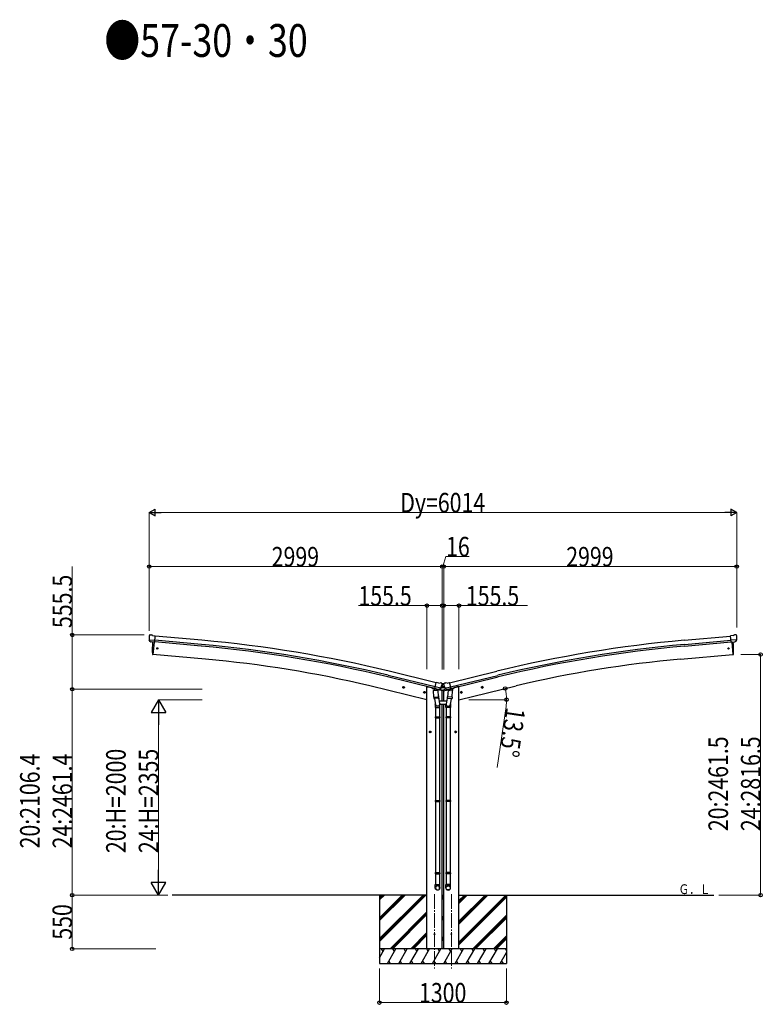
# Model space of a CAD drawing. Units: millimetres. Extents: x 0 to 67280, y 0 to 47520.
# Drawn here: x 49946 to 57548, y 7288 to 17363 of the extents above; entities that cross this region are included whole.
import ezdxf

# ---------------------------------------------------------------- set-up
doc = ezdxf.new("R2010")
doc.units = ezdxf.units.MM
doc.linetypes.add('YCENTER_1', pattern=[13, 10, -1, 1, -1])
for name, color, linetype, lineweight in [('USER1', 3, 'Continuous', 13), ('YKK_12', 2, 'Continuous', 13), ('YKK_13', 4, 'Continuous', 30), ('YKK_A1', 4, 'Continuous', 30), ('YKK_D', 6, 'Continuous', 13)]:
    doc.layers.add(name, color=color, linetype=linetype, lineweight=lineweight)
doc.styles.add('text-b', font='extslim2.shx', dxfattribs={"width": 0.8, "bigfont": 'extfont2.shx'})

msp = doc.modelspace()

# ---------------------------------------------------------------- linework, layer by layer
at = {"layer": 'YKK_12', "linetype": 'YCENTER_1', "ltscale": 15}
for p, q in [((54193, 8415), (54193, 7655)), ((54365, 8415), (54365, 7655))]:
    msp.add_line(p, q, dxfattribs=at)
at = {"layer": 'YKK_13'}
for p, q in [((51270, 11061), (51270, 11060)), ((51271, 11063), (51277, 11068)), ((51271, 11019), (51330, 11013)), ((51271, 11019), (51271, 11018)), ((51282, 10999), (51271, 11018)), ((51271, 11018), (51271, 11018)), ((51280, 11069), (51294, 11068)), ((51284, 10998), (51292, 10997)), ((51318, 10995), (51292, 10997)), ((51292, 10997), (51292, 10997)), ((51307, 11061), (51295, 11068)), ((51307, 11061), (51334, 11059)), ((51321, 10995), (51310, 10867)), ((51318, 10995), (51318, 10995)), ((51318, 10995), (51328, 10994)), ((51328, 10994), (51334, 11059)), ((57251, 11061), (57224, 11059)), ((57230, 10994), (57224, 11059)), ((57287, 11019), (57228, 11013)), ((57240, 10995), (57230, 10994)), ((57237, 10995), (57248, 10867)), ((57240, 10995), (57265, 10997)), ((57240, 10995), (57240, 10995)), ((57251, 11061), (57262, 11068)), ((57277, 11069), (57264, 11068)), ((57265, 10997), (57266, 10997)), ((57273, 10998), (57266, 10997)), ((57276, 10999), (57287, 11018)), ((57286, 11063), (57281, 11068)), ((57287, 11019), (57287, 11018)), ((57287, 11018), (57287, 11018)), ((57288, 11061), (57288, 11060)), ((51310, 10867), (51308, 10867)), ((57248, 10867), (57250, 10867)), ((54196, 10518), (54211, 10581)), ((54237, 10575), (54211, 10581)), ((54321, 10575), (54347, 10581)), ((54362, 10518), (54347, 10581)), ((53886, 10529), (53867, 10534)), ((53869, 10533), (53874, 10539)), ((53871, 10526), (53869, 10533)), ((53878, 10524), (53871, 10526)), ((53874, 10522), (53879, 10541)), ((53874, 10539), (53881, 10537)), ((53884, 10530), (53878, 10524)), ((53881, 10537), (53884, 10530)), ((54100, 10478), (54080, 10483)), ((54083, 10482), (54088, 10487)), ((54085, 10475), (54083, 10482)), ((54088, 10470), (54093, 10490)), ((54088, 10487), (54095, 10486)), ((54097, 10478), (54092, 10473)), ((54095, 10486), (54097, 10478)), ((54181, 10498), (54226, 10501)), ((54185, 10431), (54181, 10498)), ((54195, 10519), (54182, 10504)), ((54182, 10504), (54182, 10498)), ((54196, 10519), (54195, 10519)), ((54205, 10515), (54196, 10518)), ((54199, 10517), (54197, 10517)), ((54236, 10508), (54199, 10517)), ((54257, 10523), (54200, 10537)), ((54205, 10515), (54206, 10500)), ((54205, 10515), (54205, 10515)), ((54205, 10515), (54230, 10509)), ((54233, 10506), (54207, 10500)), ((54224, 10504), (54225, 10501)), ((54226, 10501), (54231, 10434)), ((54230, 10509), (54231, 10509)), ((54238, 10508), (54231, 10509)), ((54234, 10508), (54234, 10507)), ((54237, 10508), (54236, 10508)), ((54237, 10575), (54250, 10577)), ((54241, 10508), (54257, 10523)), ((54244, 10511), (54265, 10529)), ((54264, 10574), (54251, 10577)), ((54258, 10524), (54257, 10523)), ((54257, 10523), (54257, 10523)), ((54259, 10525), (54264, 10530)), ((54265, 10531), (54272, 10531)), ((54292, 10529), (54265, 10529)), ((54267, 10572), (54271, 10566)), ((54270, 10557), (54271, 10559)), ((54270, 10557), (54270, 10533)), ((54272, 10530), (54270, 10533)), ((54271, 10566), (54272, 10568)), ((54272, 10563), (54271, 10562)), ((54286, 10568), (54272, 10568)), ((54272, 10530), (54286, 10530)), ((54290, 10572), (54286, 10566)), ((54286, 10566), (54286, 10568)), ((54286, 10563), (54286, 10562)), ((54286, 10530), (54287, 10533)), ((54286, 10531), (54292, 10531)), ((54287, 10557), (54287, 10559)), ((54287, 10557), (54287, 10533)), ((54313, 10511), (54292, 10529)), ((54293, 10574), (54307, 10577)), ((54299, 10525), (54293, 10530)), ((54300, 10523), (54358, 10537)), ((54300, 10524), (54300, 10523)), ((54300, 10523), (54301, 10523)), ((54317, 10508), (54301, 10523)), ((54321, 10575), (54308, 10577)), ((54320, 10508), (54327, 10509)), ((54320, 10508), (54322, 10508)), ((54322, 10508), (54359, 10517)), ((54324, 10508), (54324, 10507)), ((54325, 10506), (54350, 10500)), ((54352, 10515), (54327, 10509)), ((54327, 10509), (54327, 10509)), ((54331, 10501), (54327, 10434)), ((54377, 10498), (54331, 10501)), ((54333, 10504), (54333, 10501)), ((54352, 10515), (54362, 10518)), ((54353, 10515), (54352, 10500)), ((54352, 10515), (54352, 10515)), ((54359, 10517), (54360, 10517)), ((54362, 10519), (54363, 10519)), ((54363, 10519), (54376, 10504)), ((54372, 10431), (54377, 10498)), ((54376, 10504), (54376, 10498)), ((54458, 10478), (54477, 10483)), ((54462, 10486), (54460, 10478)), ((54460, 10478), (54465, 10473)), ((54470, 10487), (54462, 10486)), ((54470, 10470), (54465, 10490)), ((54475, 10482), (54470, 10487)), ((54473, 10475), (54475, 10482)), ((54672, 10529), (54691, 10534)), ((54676, 10537), (54674, 10530)), ((54674, 10530), (54679, 10524)), ((54684, 10539), (54676, 10537)), ((54684, 10522), (54679, 10541)), ((54679, 10524), (54687, 10526)), ((54689, 10533), (54684, 10539)), ((54687, 10526), (54689, 10533)), ((54092, 10473), (54085, 10475)), ((54185, 10431), (54231, 10434)), ((54185, 10431), (54186, 10418)), ((54230, 10419), (54188, 10416)), ((54194, 10417), (54204, 10353)), ((54229, 10459), (54245, 10362)), ((54232, 10421), (54231, 10434)), ((54231, 10420), (54231, 10420)), ((54329, 10459), (54313, 10362)), ((54326, 10421), (54327, 10434)), ((54326, 10420), (54326, 10420)), ((54372, 10431), (54327, 10434)), ((54328, 10419), (54369, 10416)), ((54364, 10417), (54353, 10353)), ((54372, 10431), (54372, 10418)), ((54465, 10473), (54473, 10475)), ((54201, 10360), (54201, 10325)), ((54201, 10325), (54247, 10325)), ((54203, 10325), (54203, 10231)), ((54245, 10325), (54245, 10231)), ((54247, 10325), (54247, 10360)), ((54310, 10325), (54310, 10360)), ((54356, 10325), (54310, 10325)), ((54312, 10325), (54312, 10231)), ((54354, 10325), (54354, 10231)), ((54356, 10360), (54356, 10325)), ((54201, 10229), (54202, 10231)), ((54201, 10229), (54247, 10229)), ((54201, 10229), (54201, 10221)), ((54201, 10221), (54247, 10221)), ((54201, 10221), (54202, 10219)), ((54202, 10231), (54246, 10231)), ((54202, 10219), (54246, 10219)), ((54203, 10219), (54203, 9375)), ((54245, 10219), (54245, 9375)), ((54247, 10229), (54246, 10231)), ((54247, 10221), (54246, 10219)), ((54247, 10229), (54247, 10221)), ((54310, 10229), (54311, 10231)), ((54356, 10229), (54310, 10229)), ((54310, 10229), (54310, 10221)), ((54356, 10221), (54310, 10221)), ((54310, 10221), (54311, 10219)), ((54355, 10231), (54311, 10231)), ((54355, 10219), (54311, 10219)), ((54312, 10219), (54312, 9375)), ((54354, 10219), (54354, 9375)), ((54356, 10229), (54355, 10231)), ((54356, 10221), (54355, 10219)), ((54356, 10229), (54356, 10221)), ((54139, 10075), (54159, 10075)), ((54142, 10079), (54149, 10083)), ((54142, 10072), (54142, 10079)), ((54149, 10065), (54149, 10085)), ((54149, 10083), (54155, 10079)), ((54155, 10079), (54155, 10072)), ((54419, 10075), (54399, 10075)), ((54409, 10083), (54402, 10079)), ((54402, 10079), (54402, 10072)), ((54409, 10065), (54409, 10085)), ((54415, 10079), (54409, 10083)), ((54415, 10072), (54415, 10079)), ((54149, 10068), (54142, 10072)), ((54155, 10072), (54149, 10068)), ((54402, 10072), (54409, 10068)), ((54409, 10068), (54415, 10072)), ((54201, 9373), (54202, 9375)), ((54201, 9373), (54247, 9373)), ((54201, 9373), (54201, 9365)), ((54202, 9375), (54246, 9375)), ((54247, 9373), (54246, 9375)), ((54247, 9373), (54247, 9365)), ((54310, 9373), (54311, 9375)), ((54356, 9373), (54310, 9373)), ((54310, 9373), (54310, 9365)), ((54355, 9375), (54311, 9375)), ((54356, 9373), (54355, 9375)), ((54356, 9373), (54356, 9365)), ((54201, 9365), (54247, 9365)), ((54201, 9365), (54202, 9363)), ((54202, 9363), (54246, 9363)), ((54203, 9363), (54203, 8635)), ((54245, 9363), (54245, 8635)), ((54247, 9365), (54246, 9363)), ((54356, 9365), (54310, 9365)), ((54310, 9365), (54311, 9363)), ((54355, 9363), (54311, 9363)), ((54312, 9363), (54312, 8635)), ((54354, 9363), (54354, 8635)), ((54356, 9365), (54355, 9363)), ((54201, 8633), (54202, 8635)), ((54201, 8633), (54247, 8633)), ((54201, 8633), (54201, 8625)), ((54201, 8625), (54247, 8625)), ((54201, 8625), (54202, 8623)), ((54202, 8635), (54246, 8635)), ((54202, 8623), (54246, 8623)), ((54203, 8623), (54203, 8513)), ((54245, 8623), (54245, 8513)), ((54247, 8633), (54246, 8635)), ((54247, 8625), (54246, 8623)), ((54247, 8633), (54247, 8625)), ((54310, 8633), (54311, 8635)), ((54356, 8633), (54310, 8633)), ((54310, 8633), (54310, 8625)), ((54356, 8625), (54310, 8625)), ((54310, 8625), (54311, 8623)), ((54355, 8635), (54311, 8635)), ((54355, 8623), (54311, 8623)), ((54312, 8623), (54312, 8513)), ((54354, 8623), (54354, 8513)), ((54356, 8633), (54355, 8635)), ((54356, 8625), (54355, 8623)), ((54356, 8633), (54356, 8625)), ((54201, 8479), (54201, 8513)), ((54201, 8513), (54247, 8513)), ((54247, 8479), (54247, 8513)), ((54310, 8479), (54310, 8513)), ((54356, 8513), (54310, 8513)), ((54356, 8479), (54356, 8513))]:
    msp.add_line(p, q, dxfattribs=at)
at = {"layer": 'YKK_13', "linetype": 'Continuous', "ltscale": 0.5}
for p, q in [((54168, 10527), (54168, 10524)), ((54191, 10515), (54172, 10519)), ((54273, 10495), (54230, 10505)), ((54245, 10511), (54270, 10505)), ((54273, 10502), (54273, 10495)), ((54285, 10495), (54328, 10505)), ((54285, 10502), (54285, 10495)), ((54313, 10511), (54287, 10505)), ((54367, 10515), (54386, 10519)), ((54389, 10527), (54389, 10524)), ((54317, 10390), (54240, 10390)), ((54247, 10360), (54310, 10360))]:
    msp.add_line(p, q, dxfattribs=at)
at = {"layer": 'YKK_13', "linetype": 'Continuous'}
for p, q in [((54278, 10564), (54277, 10564)), ((54277, 10564), (54277, 10563)), ((54277, 10563), (54278, 10563)), ((54278, 10535), (54277, 10535)), ((54277, 10535), (54277, 10534)), ((54277, 10534), (54278, 10534)), ((54279, 10565), (54278, 10565)), ((54278, 10565), (54278, 10565)), ((54278, 10562), (54278, 10561)), ((54278, 10561), (54279, 10561)), ((54279, 10537), (54278, 10537)), ((54278, 10537), (54278, 10536)), ((54278, 10533), (54278, 10533)), ((54278, 10533), (54279, 10533)), ((54279, 10565), (54279, 10565)), ((54279, 10561), (54279, 10562)), ((54279, 10536), (54279, 10537)), ((54279, 10533), (54279, 10533)), ((54281, 10564), (54280, 10564)), ((54280, 10563), (54281, 10563)), ((54281, 10535), (54280, 10535)), ((54280, 10534), (54281, 10534)), ((54281, 10563), (54281, 10564)), ((54281, 10534), (54281, 10535))]:
    msp.add_line(p, q, dxfattribs=at)
at = {"layer": 'YKK_13'}
for centre, radius in [((51355, 10930), 6.5), ((57202, 10930), 6.5), ((53876, 10532), 8.5), ((53876, 10532), 7.7), ((53876, 10532), 6.5), ((54090, 10480), 8.5), ((54090, 10480), 7.7), ((54090, 10480), 6.5), ((54468, 10480), 8.5), ((54468, 10480), 7.7), ((54468, 10480), 6.5), ((54681, 10532), 8.5), ((54681, 10532), 7.7), ((54681, 10532), 6.5), ((54149, 10075), 8.5), ((54149, 10075), 7.7), ((54149, 10075), 6.5), ((54409, 10075), 8.5), ((54409, 10075), 7.7), ((54409, 10075), 6.5), ((54192, 8005), 4.5), ((54365, 8005), 4.5)]:
    msp.add_circle(centre, radius, dxfattribs=at)
at = {"layer": 'YKK_13', "linetype": 'Continuous'}
for centre in [(54279, 10563), (54279, 10535)]:
    msp.add_circle(centre, 3.5, dxfattribs=at)
at = {"layer": 'YKK_13'}
for centre, radius, start, end in [((51472, 11042), 202, 175, 186.5915), ((51280, 11064), 5, 85.0065, 129.9935), ((51294, 11065), 3, 60, 85), ((52203, 10923), 900, 175.3501, 183.3608), ((56354, 10923), 900, 356.6392, 4.6499), ((57264, 11065), 3, 95, 120), ((57278, 11064), 5, 50.0065, 94.9935), ((57086, 11042), 202, 353.4085, 5), ((51308, 10870), 3, 183.3608, 263), ((57250, 10870), 3, 277, 356.6392), ((54198, 10518), 0.5, 221.2375, 256.5), ((54204, 10515), 0.604, 7.7941, 79.4016), ((54207, 10501), 1.03, 188.0343, 289.961), ((54233, 10507), 1, 284, 4), ((54234, 10508), 0.5, 76.5, 184), ((54237, 10508), 0.5, 256.5, 291.7625), ((54243, 10512), 1.5, 259.976, 311.5), ((54250, 10574), 3, 76.5, 101.5), ((54075, 10609), 202, 334.9088, 346.5), ((54263, 10569), 5, 31.5, 76.5), ((54265, 10529), 1.5, 90, 131.5), ((54483, 10609), 202, 193.5, 205.0912), ((54295, 10569), 5, 103.5, 148.5), ((54292, 10529), 1.5, 48.5, 90), ((54307, 10574), 3, 78.5, 103.5), ((54314, 10512), 1.5, 228.5, 280.024), ((54320, 10508), 0.5, 248.2375, 283.5), ((54323, 10508), 0.5, 356, 103.5), ((54325, 10507), 1, 176, 256), ((54351, 10501), 1.03, 250.039, 351.9657), ((54353, 10515), 0.604, 100.5984, 172.2059), ((54360, 10518), 0.5, 283.5, 318.7625), ((54188, 10418), 2, 190.5316, 274), ((54230, 10421), 2, 274, 322.5904), ((54230, 10421), 1.95, 322.5223, 4.9598), ((54328, 10421), 1.95, 175.0402, 217.4777), ((54328, 10421), 2, 217.4096, 266), ((54370, 10418), 2, 266, 349.4684), ((54217, 10360), 30, 0, 2.5486), ((54340, 10360), 30, 177.4514, 180)]:
    msp.add_arc(centre, radius, start, end, dxfattribs=at)
at = {"layer": 'YKK_13', "linetype": 'Continuous', "ltscale": 0.5}
for centre, radius, start, end in [((54173, 10524), 5, 180, 256.5), ((54270, 10502), 3, 0, 76.5), ((54288, 10502), 3, 103.5, 180), ((54384, 10524), 5, 283.5, 0)]:
    msp.add_arc(centre, radius, start, end, dxfattribs=at)
at = {"layer": 'YKK_13', "linetype": 'Continuous'}
for centre, start, end in [((54278, 10565), 270, 0), ((54278, 10562), 0, 90), ((54278, 10536), 270, 0), ((54278, 10533), 0, 90), ((54280, 10565), 180, 270), ((54280, 10562), 90, 180), ((54280, 10536), 180, 270), ((54280, 10533), 90, 180)]:
    msp.add_arc(centre, 0.84, start, end, dxfattribs=at)
at = {"layer": 'YKK_13'}
for centre, major_axis, ratio, start_param, end_param in [((51273, 11061), (-2.71, -1.31), 0.997474, 4.96062, 5.746529), ((51266, 11065), (15.4, 3.4), 0.101033, 0.307812, 0.308043), ((51285, 11001), (-1.62, -2.54), 0.997631, 5.80419, 6.600612), ((51285, 11001), (3.5, 2.17), 0.650902, 4.095823, 4.168633), ((51285, 11001), (-1.62, -2.54), 0.997631, 0.390237, 0.478995), ((54269, 10564), (1.57, -2.57), 0.99628, 0.783535, 1.570796), ((54319, 10510), (-0.73, -2.92), 0.997631, 5.80419, 6.600612), ((54319, 10511), (2.63, 3.16), 0.650902, 4.095823, 4.168633), ((54319, 10511), (-0.73, -2.92), 0.997631, 0.390237, 0.478995), ((54333, 10360), (23, 0), 0.996195, 2.556026, 6.566303), ((54333, 10360), (21, 0), 0.996195, 2.934915, 5.951239), ((54333, 8481), (-23, 0), 0.996195, 3.141593, 6.283185), ((54333, 8479), (-23, 0), 0.996195, 3.141593, 6.283185), ((54333, 8479), (0, -23.4), 0.981806, 4.712389, 7.853982)]:
    msp.add_ellipse(centre, major_axis=major_axis, ratio=ratio, start_param=start_param, end_param=end_param, dxfattribs=at)
at = {"layer": 'YKK_13', "extrusion": (1.16446e-16, 7.41845e-17, -1)}
msp.add_ellipse((57273, 11001), major_axis=(1.62, -2.54), ratio=0.997631, start_param=0.390237, end_param=0.478995, dxfattribs=at)
at = {"layer": 'YKK_13', "extrusion": (0, 0, -1)}
for centre, major_axis, ratio, start_param, end_param in [((57273, 11001), (1.62, -2.54), 0.997631, 5.80419, 6.600612), ((57273, 11001), (-3.5, 2.17), 0.650902, 4.095823, 4.168633), ((57292, 11065), (-15.4, 3.4), 0.101033, 0.307812, 0.308043), ((57285, 11061), (2.71, -1.31), 0.997474, 4.96062, 5.746529), ((54239, 10511), (-2.63, 3.16), 0.650902, 4.095823, 4.168633), ((54239, 10510), (0.73, -2.92), 0.997631, 5.80419, 6.600612), ((54289, 10564), (-1.57, -2.57), 0.99628, 0.783535, 1.570796), ((54224, 10360), (-23, 0), 0.996195, 2.556026, 6.566303), ((54224, 10360), (-21, 0), 0.996195, 2.934915, 5.951239), ((54224, 8481), (23, 0), 0.996195, 3.141593, 6.283185), ((54224, 8479), (23, 0), 0.996195, 3.141593, 6.283185), ((54224, 8479), (0, -23.4), 0.981806, 4.712389, 7.853982)]:
    msp.add_ellipse(centre, major_axis=major_axis, ratio=ratio, start_param=start_param, end_param=end_param, dxfattribs=at)
at = {"layer": 'YKK_13', "extrusion": (9.41474e-17, 2.34736e-17, -1)}
msp.add_ellipse((54239, 10511), major_axis=(0.73, -2.92), ratio=0.997631, start_param=0.390237, end_param=0.478995, dxfattribs=at)
at = {"layer": 'YKK_13', "extrusion": (0, 0, -1)}
msp.add_ellipse((54224, 8479), major_axis=(-21, 0), ratio=0.996195, dxfattribs=at)
at = {"layer": 'YKK_13'}
msp.add_ellipse((54333, 8479), major_axis=(21, 0), ratio=0.996195, dxfattribs=at)
at = {"layer": 'YKK_A1'}
for p, q in [((51321, 10995), (51310, 10867)), ((51805, 10954), (51328, 10997)), ((51807, 10970), (51330, 11013)), ((51811, 11013), (51333, 11056)), ((56747, 11013), (57224, 11056)), ((56751, 10970), (57228, 11013)), ((56752, 10954), (57230, 10997)), ((57237, 10995), (57248, 10867)), ((51848, 10820), (51310, 10867)), ((56710, 10820), (57248, 10867)), ((54210, 10579), (53727, 10696)), ((54347, 10579), (54830, 10696)), ((54196, 10521), (53713, 10638)), ((54200, 10537), (53717, 10654)), ((54358, 10537), (54841, 10654)), ((54361, 10521), (54845, 10638)), ((54115, 10405), (53529, 10546)), ((54115, 7855), (54115, 10535)), ((54115, 10535), (54135, 10535)), ((54135, 10535), (54168, 10527)), ((54270, 10390), (54270, 10496)), ((54287, 10390), (54287, 10496)), ((54423, 10535), (54389, 10527)), ((54443, 10535), (54423, 10535)), ((54443, 10405), (55029, 10546)), ((54443, 7855), (54443, 10535)), ((54270, 7855), (54270, 10360)), ((54287, 7855), (54287, 10360)), ((54115, 8405), (51506, 8405)), ((53629, 8405), (53629, 7705)), ((54271, 8405), (54287, 8405)), ((54443, 8405), (57052, 8405)), ((54929, 8405), (54929, 7705))]:
    msp.add_line(p, q, dxfattribs=at)
at = {"layer": 'YKK_A1', "linetype": 'Continuous'}
for p, q in [((53629, 7960), (54075, 8405)), ((53629, 7946), (54089, 8405)), ((53629, 7932), (54103, 8405)), ((53629, 8172), (53862, 8405)), ((53629, 8158), (53877, 8405)), ((53629, 8144), (53891, 8405)), ((53629, 8384), (53650, 8405)), ((53629, 8370), (53664, 8405)), ((53629, 8356), (53679, 8405)), ((54271, 8390), (54287, 8405)), ((54271, 8376), (54287, 8392)), ((54271, 8361), (54287, 8378)), ((54443, 7925), (54923, 8405)), ((54443, 8109), (54739, 8405)), ((54443, 8137), (54711, 8405)), ((54443, 8123), (54725, 8405)), ((54443, 8321), (54527, 8405)), ((54443, 8335), (54513, 8405)), ((54443, 8350), (54499, 8405)), ((54443, 7911), (54929, 8397)), ((54443, 7897), (54929, 8383)), ((53737, 7855), (54115, 8234)), ((53751, 7855), (54115, 8220)), ((53765, 7855), (54115, 8206)), ((54271, 8178), (54287, 8194)), ((54271, 8163), (54287, 8180)), ((54271, 8149), (54287, 8166)), ((54585, 7855), (54929, 8199)), ((54599, 7855), (54929, 8185)), ((54613, 7855), (54929, 8171)), ((53949, 7855), (54115, 8022)), ((53963, 7855), (54115, 8008)), ((53977, 7855), (54115, 7994)), ((54271, 7965), (54287, 7982)), ((54271, 7951), (54287, 7968)), ((54797, 7855), (54929, 7987)), ((54811, 7855), (54929, 7973)), ((54271, 7937), (54287, 7954)), ((54826, 7855), (54929, 7959)), ((53629, 7765), (53681, 7855)), ((53710, 7705), (53797, 7855)), ((53826, 7705), (53912, 7855)), ((53941, 7705), (54028, 7855)), ((54056, 7705), (54143, 7855)), ((54172, 7705), (54259, 7855)), ((54287, 7705), (54374, 7855)), ((54403, 7705), (54489, 7855)), ((54518, 7705), (54605, 7855)), ((54634, 7705), (54720, 7855)), ((54749, 7705), (54836, 7855)), ((54865, 7705), (54929, 7817)), ((53629, 7705), (54929, 7705)), ((53725, 7731), (53740, 7705)), ((53841, 7731), (53856, 7705)), ((53956, 7731), (53971, 7705)), ((54071, 7731), (54086, 7705)), ((54187, 7731), (54202, 7705)), ((54302, 7731), (54317, 7705)), ((54418, 7731), (54433, 7705)), ((54533, 7731), (54548, 7705)), ((54649, 7731), (54664, 7705)), ((54764, 7731), (54779, 7705)), ((54880, 7731), (54895, 7705))]:
    msp.add_line(p, q, dxfattribs=at)
at = {"layer": 'YKK_A1', "linetype": 'Continuous', "ltscale": 0.5}
for p, q in [((54929, 7855), (53629, 7855)), ((53666, 7829), (53651, 7855)), ((53782, 7829), (53767, 7855)), ((53897, 7829), (53882, 7855)), ((54013, 7829), (53998, 7855)), ((54128, 7829), (54113, 7855)), ((54244, 7829), (54229, 7855)), ((54359, 7829), (54344, 7855)), ((54474, 7829), (54459, 7855)), ((54575, 7855), (54590, 7829)), ((54705, 7829), (54690, 7855)), ((54821, 7829), (54806, 7855)), ((54929, 7842), (54921, 7855))]:
    msp.add_line(p, q, dxfattribs=at)
at = {"layer": 'YKK_A1'}
for centre, radius, start, end in [((50635, -2041), 13107, 76.3521, 84.8521), ((57923, -2041), 13107, 95.1479, 103.6479), ((50635, -2041), 13047, 76.3521, 84.8521), ((50635, -2041), 13064, 76.3521, 84.8521), ((57923, -2041), 13064, 95.1479, 103.6479), ((57923, -2041), 13047, 95.1479, 103.6479), ((50846, -630), 11493, 76.499, 84.999), ((57712, -630), 11493, 95.001, 103.501)]:
    msp.add_arc(centre, radius, start, end, dxfattribs=at)
at = {"layer": 'YKK_D', "lineweight": -2}
for p, q in [((51272, 12320), (51332, 12355)), ((51272, 12320), (51332, 12285)), ((51272, 12320), (51393, 12320)), ((51332, 12285), (51332, 12355)), ((57286, 12320), (57165, 12320)), ((57286, 12320), (57225, 12355)), ((57225, 12355), (57225, 12285)), ((57286, 12320), (57225, 12285)), ((51366, 10405), (51291, 10275)), ((51366, 10405), (51441, 10275)), ((51366, 10405), (51366, 10146)), ((51291, 10275), (51441, 10275)), ((51366, 8405), (51366, 8665)), ((51366, 8405), (51291, 8535)), ((51441, 8535), (51291, 8535)), ((51366, 8405), (51441, 8535))]:
    msp.add_line(p, q, dxfattribs=at)
at = {"layer": 'YKK_D'}
for p, q in [((51272, 11110), (51272, 12321)), ((57216, 12320), (51342, 12320)), ((57286, 11144), (57286, 12321)), ((54279, 11767), (54310, 11870)), ((54310, 11870), (54546, 11870)), ((50484, 11067), (50484, 11769)), ((51272, 11110), (51272, 11768)), ((54271, 11767), (51272, 11767)), ((54271, 10715), (54271, 11768)), ((54271, 10716), (54271, 11768)), ((54271, 11767), (54287, 11767)), ((54287, 10715), (54287, 11768)), ((54287, 10716), (54287, 11768)), ((54287, 11767), (57286, 11767)), ((57286, 11144), (57286, 11768)), ((54115, 11367), (53413, 11367)), ((54115, 10716), (54115, 11368)), ((54270, 11367), (54115, 11367)), ((54270, 10716), (54270, 11368)), ((54287, 10716), (54287, 11368)), ((54287, 11367), (54443, 11367)), ((54443, 10716), (54443, 11368)), ((54443, 11367), (55144, 11367)), ((51222, 11067), (50483, 11067)), ((50484, 10512), (50484, 11067)), ((57327, 10867), (57532, 10867)), ((57531, 10867), (57531, 8405)), ((51813, 10512), (50483, 10512)), ((51813, 10512), (50483, 10512)), ((50484, 10512), (50484, 8405)), ((51813, 10405), (51365, 10405)), ((54544, 10405), (54931, 10405)), ((54925, 10336), (54834, 9711)), ((51366, 10255), (51366, 8555)), ((51463, 8405), (50482, 8405)), ((51463, 8405), (50483, 8405)), ((50483, 7855), (50483, 8405)), ((51463, 8405), (51365, 8405)), ((57103, 8405), (57532, 8405)), ((51341, 7855), (50482, 7855)), ((53629, 7655), (53629, 7304)), ((54929, 7655), (54929, 7304)), ((54929, 7305), (53629, 7305))]:
    msp.add_line(p, q, dxfattribs=at)
at = {"layer": 'YKK_D', "linetype": 'ByBlock', "lineweight": -2}
for centre in [(51272, 11767), (54271, 11767), (54287, 11767), (57286, 11767), (54115, 11367), (54270, 11367), (54287, 11367), (54443, 11367), (50484, 11067), (57531, 10867), (50484, 10512), (50484, 10512), (54916, 10519), (54930, 10405), (50483, 8405), (50484, 8405), (57531, 8405), (50483, 7855), (53629, 7305), (54929, 7305)]:
    msp.add_circle(centre, 17.5, dxfattribs=at)
at = {"layer": 'YKK_D'}
for start, end in [(0, 13.5), (351.7549, 0)]:
    msp.add_arc((54443, 10405), 487, start, end, dxfattribs=at)

# ---------------------------------------------------------------- texts
at = {"layer": 'USER1', "style": 'text-b', "width": 0.8}
for s, height, p in [('●57-30・30', 336, (50813, 16982)), ('Ｇ．Ｌ', 100, (56691, 8416))]:
    msp.add_text(s, height=height, dxfattribs=at).set_placement(p)
at = {"layer": 'YKK_D', "style": 'text-b', "width": 0.8}
for s, p in [('Dy=6014', (53842, 12321)), ('16', (54311, 11871)), ('2999', (52526, 11768)), ('2999', (55541, 11768)), ('155.5', (53414, 11368)), ('155.5', (54514, 11368)), ('1300', (54034, 7306))]:
    msp.add_text(s, height=200, dxfattribs=at).set_placement(p)
for s, rotation, p in [('555.5', 90, (50483, 11138)), ('13.5°', 261.7549, (54926, 10334)), ('20:2461.5', 90, (57197, 9060)), ('24:2816.5', 90, (57530, 9060)), ('20:H=2000', 90, (51031, 8835)), ('24:H=2355', 90, (51365, 8835)), ('20:2106.4', 90, (50150, 8883)), ('24:2461.4', 90, (50483, 8883)), ('550', 90, (50482, 7949))]:
    msp.add_text(s, height=200, rotation=rotation, dxfattribs=at).set_placement(p)

doc.saveas('drawing.dxf')
